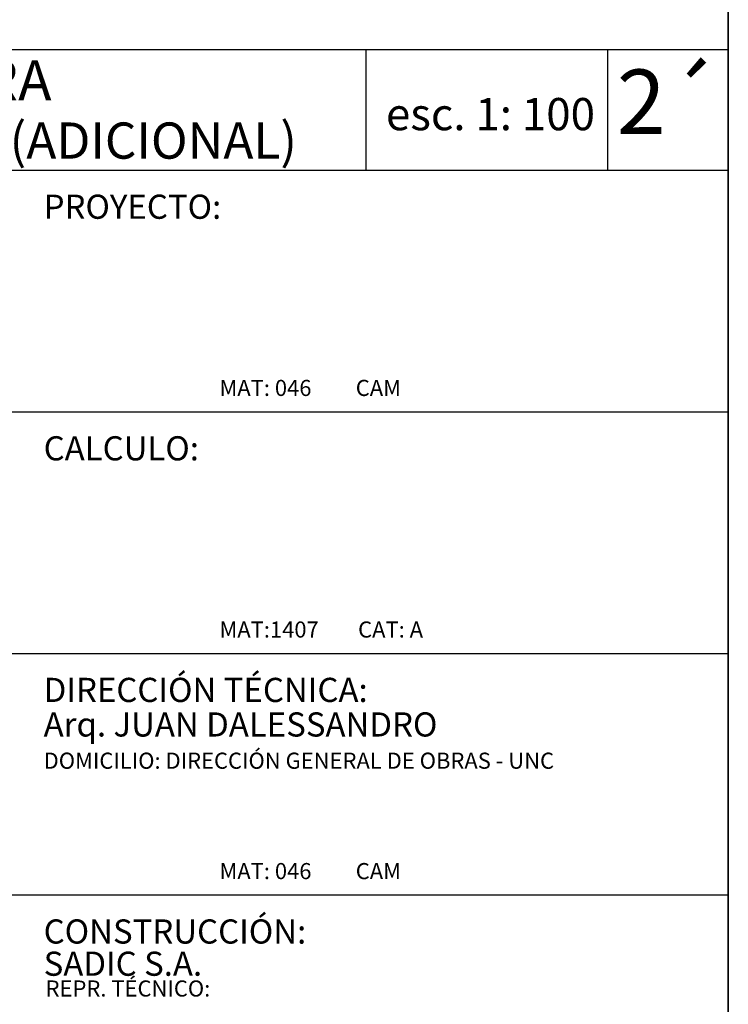
# Model space of a CAD drawing. Extents: x 175 to 332, y 58 to 120.
# Drawn here: x 314 to 322, y 67 to 79 of the extents above; entities that cross this region are included whole.
import ezdxf
from ezdxf.enums import TextEntityAlignment as Align

# ---------------------------------------------------------------- set-up
doc = ezdxf.new("R2010")
doc.units = 0
doc.header["$LTSCALE"] = 0.03
for name, color, linetype in [('02', 2, 'CONTINUOUS'), ('03', 6, 'CONTINUOUS'), ('04', 4, 'CONTINUOUS'), ('05', 3, 'CONTINUOUS'), ('08', 5, 'CONTINUOUS'), ('14', 5, 'CONTINUOUS'), ('RECUADRO', 5, 'CONTINUOUS')]:
    doc.layers.add(name, color=color, linetype=linetype)
doc.styles.add('TOM', font='sanss___.ttf')

msp = doc.modelspace()

# ---------------------------------------------------------------- linework, layer by layer
at = {"layer": '08'}
for points in [[(317.87507, 78.93985), (317.87507, 77.43985)], [(320.87507, 78.93985), (320.87507, 77.43985)]]:
    msp.add_lwpolyline(points, dxfattribs=at)
at = {"layer": '14'}
for p, q in [((322.37507, 78.93985), (304.37507, 78.93985)), ((322.37507, 77.43985), (304.37507, 77.43985)), ((322.37507, 74.43985), (313.37507, 74.43985)), ((322.37507, 71.43985), (313.37507, 71.43985)), ((322.37507, 68.43985), (313.37507, 68.43985))]:
    msp.add_line(p, q, dxfattribs=at)
msp.add_lwpolyline([(304.37507, 59.43985), (304.37507, 89.43985), (322.37507, 89.43985), (322.37507, 59.43985)], close=True, dxfattribs=at)
at = {"layer": 'RECUADRO'}
msp.add_line((322.37507, 59.43985), (322.37507, 119.43985), dxfattribs=at)

# ---------------------------------------------------------------- texts
at = {"layer": '02', "style": 'TOM'}
for s, p in [('MAT: 046         CAM', (316.05772, 74.63985)), ('MAT:1407        CAT: A  ', (316.05772, 71.63985)), ('DOMICILIO: DIRECCIÓN GENERAL DE OBRAS - UNC', (313.87507, 70.01084)), ('MAT: 046         CAM', (316.05772, 68.63985))]:
    msp.add_text(s, height=0.2, dxfattribs=at).set_placement(p)
at = {"layer": '03', "style": 'TOM'}
for s, p in [('PROYECTO: ', (313.87507, 76.83985)), ('CALCULO: ', (313.87507, 73.83985)), ('DIRECCIÓN TÉCNICA: ', (313.87507, 70.83985)), ('Arq. JUAN DALESSANDRO', (313.87507, 70.41084)), ('CONSTRUCCIÓN:', (313.87507, 67.83985)), ('SADIC S.A.', (313.87507, 67.43985))]:
    msp.add_text(s, height=0.3, dxfattribs=at).set_placement(p)
at = {"layer": '03', "insert": (313.89906, 67.38205), "char_height": 0.2, "width": 8.7284, "attachment_point": 1, "style": 'TOM'}
msp.add_mtext('REPR. TÉCNICO: ', dxfattribs=at)
at = {"layer": '04', "style": 'TOM'}
msp.add_text('PLANO DE PLANTA 1º PISO - (ADICIONAL)', height=0.45, dxfattribs=at).set_placement((305.37507, 77.58619))
at = {"layer": '05', "style": 'TOM'}
for s, height, p in [('PLANO CONFORME A OBRA  ', 0.5, (305.37507, 78.30923)), ('esc. 1: 100', 0.4, (318.12491, 77.93985))]:
    msp.add_text(s, height=height, dxfattribs=at).set_placement(p)
msp.add_text('2´', height=0.8, dxfattribs=at).set_placement((321.62507, 78.18985), align=Align.MIDDLE)

doc.saveas('drawing.dxf')
